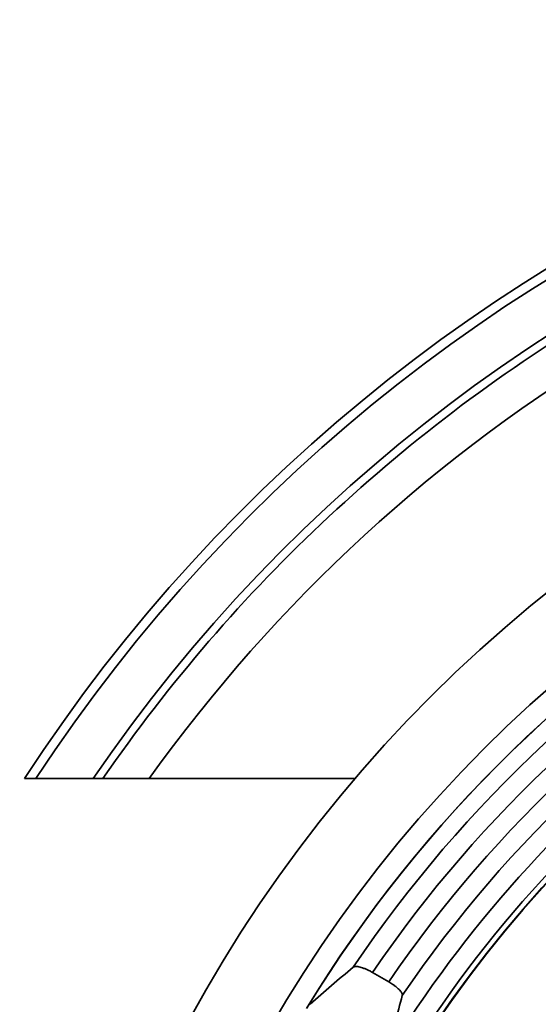
# Model space of a CAD drawing. Units: inches. Extents: x 0.1 to 8.4, y 0.1 to 10.9.
# Drawn here: x 1.3 to 1.7, y 8.5 to 9.3 of the extents above; entities that cross this region are included whole.
import ezdxf

# ---------------------------------------------------------------- set-up
doc = ezdxf.new("R2010")
doc.units = ezdxf.units.IN
doc.header["$MEASUREMENT"] = 0

msp = doc.modelspace()

# ---------------------------------------------------------------- linework, layer by layer
at = {"color": 7, "linetype": 'Continuous', "lineweight": 35}
for p, q in [((1.32591539, 8.70030448), (1.31658288, 8.70030448)), ((1.37293471, 8.70030448), (1.32591539, 8.70030448)), ((1.38110674, 8.70030448), (1.37293471, 8.70030448)), ((1.58871673, 8.70030448), (1.41925958, 8.70030448)), ((1.60303695, 8.5404944), (1.6164048, 8.53277649))]:
    msp.add_line(p, q, dxfattribs=at)
for radius in [1.15647928, 1.09510465, 0.98137885, 0.98114147]:
    msp.add_circle((2.46902593, 7.95030447), radius, dxfattribs=at)
for radius, start, end in [(1.375, 213.05573115, 146.94426885), (1.3671875, 213.2690621, 146.7309379), (1.328125, 214.38186975, 145.61813025), (1.32138874, 120.67752009, 145.41803088), (1.29015865, 120.6939212, 144.45629042), (1.07754944, 91.34093089, 148.65733544), (1.07748998, 91.39420743, 148.60579257), (1.06354504, 93.98788974, 146.01211026), (1.0479795, 94.27526422, 145.72473578), (1.03258723, 94.3391147, 145.6608853), (1.0170371, 94.17330213, 145.82669787), (1.00138507, 127.72688283, 148.49070147), (0.98583495, 127.78280342, 149.94551339)]:
    msp.add_arc((2.46902593, 7.95030447), radius, start, end, dxfattribs=at)
for centre, major_axis, ratio, start_param, end_param in [((2.29008695, 7.64037306), (0.59654056, 1.03323855), 0.953951424, 1.200431016, 1.239905042), ((2.65751664, 8.27677996), (0.55954785, 0.96916531), 0.941553838, 1.844943249, 1.886294132)]:
    msp.add_ellipse(centre, major_axis=major_axis, ratio=ratio, start_param=start_param, end_param=end_param, dxfattribs=at)
for points, knots in [([(1.41925958, 8.70030448), (1.41716391, 8.70030448), (1.412973, 8.70030448), (1.40714316, 8.70030448), (1.40185256, 8.70030448), (1.39714593, 8.70030448), (1.39324201, 8.70030448), (1.39011948, 8.70030448), (1.38767267, 8.70030448), (1.38552742, 8.70030448), (1.38374771, 8.70030448), (1.38238145, 8.70030448), (1.38141862, 8.70030448), (1.38121186, 8.70030448), (1.38110674, 8.70030448)], [0, 0, 0, 0, 0.117363933, 0.234704009, 0.332345948, 0.430340831, 0.527847032, 0.594671355, 0.661669615, 0.728436247, 0.795717884, 0.863259297, 0.930482484, 1, 1, 1, 1]), ([(1.58718144, 8.54484492), (1.58743936, 8.54500091), (1.5879552, 8.54531288), (1.5892171, 8.54545385), (1.59080676, 8.54533914), (1.59269968, 8.54495747), (1.59484134, 8.54431502), (1.59713466, 8.54344913), (1.59951806, 8.54237804), (1.60149939, 8.54136745), (1.60266232, 8.54070712), (1.60303695, 8.5404944)], [0, 0, 0, 0, 0.119978928, 0.239958954, 0.360040885, 0.480107823, 0.598686322, 0.717236442, 0.831487396, 0.945715628, 1, 1, 1, 1]), ([(1.6164048, 8.53277649), (1.61699043, 8.53242963), (1.61816165, 8.53173593), (1.61997229, 8.53054115), (1.62178564, 8.5292258), (1.6235141, 8.52781582), (1.62497744, 8.5264448), (1.62616371, 8.52513426), (1.62701667, 8.52392813), (1.62765231, 8.52265151), (1.62761214, 8.52197718), (1.62758801, 8.52157209)], [0, 0, 0, 0, 0.087553953, 0.175103912, 0.283748076, 0.392399502, 0.500977027, 0.609570631, 0.720962022, 0.832374455, 1, 1, 1, 1])]:
    msp.add_open_spline(points, degree=3, knots=knots, dxfattribs=at)

doc.saveas('drawing.dxf')
